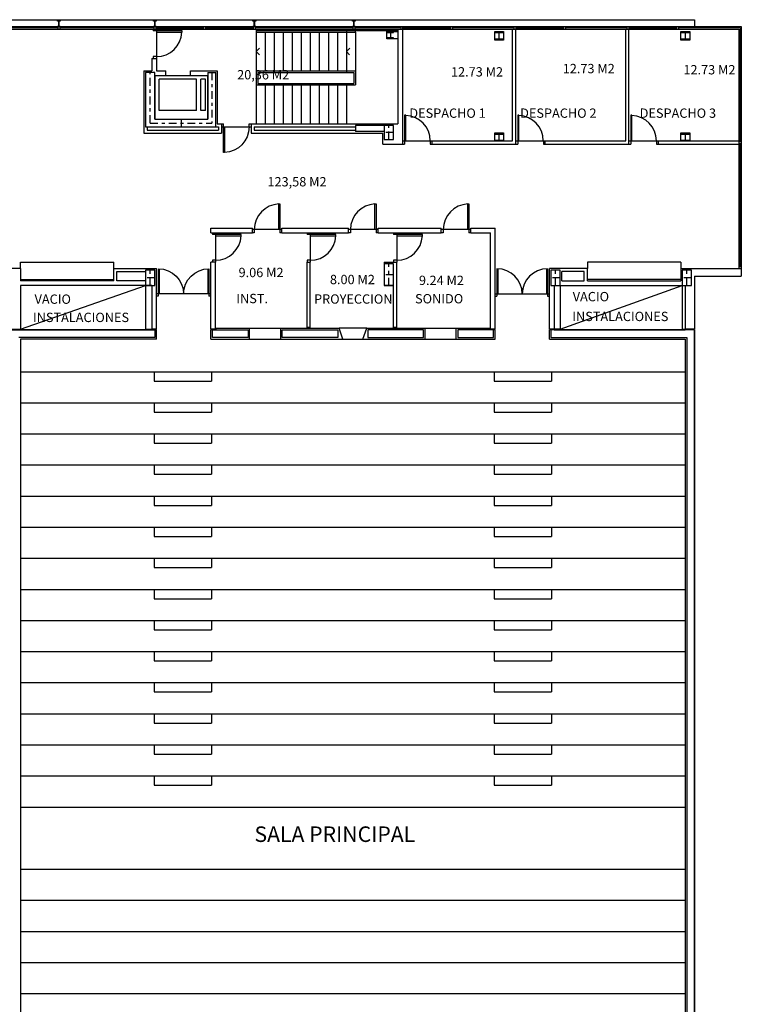
# Model space of a CAD drawing. Units: inches. Extents: x 0.7 to 70.2, y 5.2 to 62.5.
# Drawn here: x 12.6 to 35.8, y 30.8 to 62.4 of the extents above; entities that cross this region are included whole.
import ezdxf
from ezdxf.enums import TextEntityAlignment as Align

# ---------------------------------------------------------------- set-up
doc = ezdxf.new("R2010")
doc.units = ezdxf.units.IN
doc.header["$MEASUREMENT"] = 0
doc.linetypes.add('TRAZO_Y_PUNTO2', pattern=[0.5, 0.25, -0.125, 0, -0.125])
for name, color, linetype in [('00', 250, 'Continuous'), ('01', 1, 'Continuous'), ('02', 7, 'Continuous'), ('03', 3, 'Continuous'), ('CARPIN', 1, 'Continuous'), ('CARPIN2', 4, 'Continuous'), ('EJEPI', 6, 'TRAZO_Y_PUNTO2'), ('PILAR', 7, 'Continuous'), ('TEXT-DEP', 4, 'Continuous')]:
    doc.layers.add(name, color=color, linetype=linetype)
doc.styles.add('ROMANS', font='romans.shx', dxfattribs={"height": 0.18})

# ---------------------------------------------------------------- blocks, each defined once
blk = doc.blocks.new('-PI82')
at = {"layer": 'CARPIN'}
for p, q in [((0.062, 0.825), (0.062, 0)), ((0.099, 0.825), (0.062, 0.825)), ((0.099, 0), (0.099, 0.825)), ((0, 0), (0.95, 0)), ((0.062, 0), (0.062, -0.1)), ((0.888, 0), (0.888, -0.1)), ((0, -0.1), (0.062, -0.1)), ((0.888, -0.1), (0.95, -0.1))]:
    blk.add_line(p, q, dxfattribs=at)
blk.add_arc((0.062, 0), 0.825, 0, 87.4552, dxfattribs=at)
blk = doc.blocks.new('-PI3050')
at = {"layer": 'EJEPI'}
for p, q in [((0.15, 0), (-0.15, 0)), ((0, -0.25), (0, 0.25))]:
    blk.add_line(p, q, dxfattribs=at)
at = {"layer": 'PILAR'}
for p, q in [((-0.15, 0.25), (-0.15, -0.25)), ((0.15, 0.25), (-0.15, 0.25)), ((0.15, -0.25), (0.15, 0.25)), ((-0.15, -0.25), (0.15, -0.25))]:
    blk.add_line(p, q, dxfattribs=at)
blk = doc.blocks.new('-P2175')
at = {"layer": 'CARPIN'}
for p, q in [((-0.812, 1.687), (0.07, 1.687)), ((-0.812, 1.657), (0, 1.657)), ((0, 0), (0, 1.75)), ((0.07, 1.687), (0.07, 1.75)), ((-0.812, 0.092), (0, 0.092)), ((-0.812, 0.062), (0.07, 0.062)), ((0.07, 0), (0.07, 0.062))]:
    blk.add_line(p, q, dxfattribs=at)
for centre, start, end in [((0, 1.687), 180, 270), ((0, 0.062), 90, 180)]:
    blk.add_arc(centre, 0.812, start, end, dxfattribs=at)
blk = doc.blocks.new('E180')
blk.add_lwpolyline([(-0.00265, 0.017), (-0.00265, 0.09), (-0.00265, 0.163, 0.41421356), (-0.01165, 0.172), (-0.0455, 0.172), (-0.0455, 0.18), (0, 0.18), (0.0455, 0.18), (0.0455, 0.172), (0.01165, 0.172, 0.41421356), (0.00265, 0.163), (0.00265, 0.09), (0.00265, 0.017, 0.41421356), (0.01165, 0.008), (0.0455, 0.008), (0.0455, 0), (0, 0), (-0.0455, 0), (-0.0455, 0.008), (-0.01165, 0.008, 0.41421356)], format="xyb", close=True)
blk = doc.blocks.new('B200')
blk.add_lwpolyline([(0.0225, 0.185), (0.1, 0.185), (0.1, 0.2), (0, 0.2), (-0.1, 0.2), (-0.1, 0.185), (-0.0225, 0.185, -0.4142136), (-0.0045, 0.167), (-0.0045, 0.1), (-0.0045, 0.033, -0.4142136), (-0.0225, 0.015), (-0.1, 0.015), (-0.1, 0), (0, 0), (0.1, 0), (0.1, 0.015), (0.0225, 0.015, -0.4142136), (0.0045, 0.033), (0.0045, 0.1), (0.0045, 0.167, -0.4142136)], format="xyb", close=True)
blk = doc.blocks.new('B240')
blk.add_lwpolyline([(0.026, 0.223), (0.12, 0.223), (0.12, 0.24), (-0.12, 0.24), (-0.12, 0.223), (-0.026, 0.223, -0.414214), (-0.005, 0.202), (-0.005, 0.038, -0.414214), (-0.026, 0.017), (-0.12, 0.017), (-0.12, 0), (0.12, 0), (0.12, 0.017), (0.026, 0.017, -0.414214), (0.005, 0.038), (0.005, 0.202, -0.414214)], format="xyb", close=True)

msp = doc.modelspace()

# ---------------------------------------------------------------- linework, layer by layer
at = {"layer": '00'}
for p, q in [((20.23394, 61.4158), (20.34121, 61.52065)), ((20.23394, 61.4158), (20.34121, 61.52065)), ((23.13394, 61.4158), (23.24121, 61.52065)), ((23.13394, 61.4158), (23.24121, 61.52065)), ((20.23394, 61.4158), (20.33878, 61.30853)), ((23.13394, 61.4158), (23.23878, 61.30853))]:
    msp.add_line(p, q, dxfattribs=at)
at = {"layer": '01'}
for p, q in [((12.37394, 62.4408), (34.33394, 62.4408)), ((34.33394, 62.4408), (34.33394, 62.2208)), ((20.23394, 62.1408), (20.23394, 60.7408)), ((20.23394, 62.0908), (24.79394, 62.0908)), ((23.13394, 62.0908), (23.13394, 60.7408)), ((23.42394, 62.0408), (23.42394, 62.0908)), ((20.23394, 62.0408), (23.42394, 62.0408)), ((20.52394, 62.0408), (20.52394, 60.7908)), ((20.81394, 62.0408), (20.81394, 60.7908)), ((21.10394, 62.0408), (21.10394, 60.7908)), ((21.39394, 62.0408), (21.39394, 60.7908)), ((21.68394, 62.0408), (21.68394, 60.7908)), ((21.97394, 62.0408), (21.97394, 60.7908)), ((22.26394, 62.0408), (22.26394, 60.7908)), ((22.55394, 62.0408), (22.55394, 60.7908)), ((22.84394, 62.0408), (22.84394, 60.7908)), ((23.42394, 62.0408), (23.42394, 60.3408)), ((20.23394, 60.7908), (23.42394, 60.7908)), ((20.23394, 60.7408), (20.23394, 60.3408)), ((20.28394, 60.7408), (23.37394, 60.7408)), ((20.28394, 60.7408), (20.28394, 60.3908)), ((23.37394, 60.7408), (23.37394, 60.3908)), ((20.23394, 60.3408), (23.42394, 60.3408)), ((20.23394, 60.3408), (20.23394, 59.0908)), ((20.28394, 60.3908), (23.37394, 60.3908)), ((20.52394, 60.3408), (20.52394, 59.0908)), ((20.81394, 60.3408), (20.81394, 59.0908)), ((21.10394, 60.3408), (21.10394, 59.0908)), ((21.39394, 60.3408), (21.39394, 59.0908)), ((21.68394, 60.3408), (21.68394, 59.0908)), ((21.97394, 60.3408), (21.97394, 59.0908)), ((22.26394, 60.3408), (22.26394, 59.0908)), ((22.55394, 60.3408), (22.55394, 59.0908)), ((22.84394, 60.3408), (22.84394, 59.0908)), ((23.13394, 60.3408), (23.13394, 59.0908)), ((12.65394, 52.4908), (16.67394, 53.8908)), ((30.01394, 52.4908), (33.93394, 53.8908)), ((12.60394, 52.4708), (12.65394, 52.4708)), ((12.65394, 51.1208), (34.03394, 51.1208)), ((16.95394, 51.1208), (16.95394, 50.8208)), ((18.79894, 51.1208), (18.79894, 50.8208)), ((27.88894, 51.1208), (27.88894, 50.8208)), ((29.73394, 51.1208), (29.73394, 50.8208)), ((16.95394, 50.8208), (18.79894, 50.8208)), ((27.88894, 50.8208), (29.73394, 50.8208)), ((12.65394, 50.1208), (34.03394, 50.1208)), ((16.95394, 50.1208), (16.95394, 49.8208)), ((18.79894, 50.1208), (18.79894, 49.8208)), ((27.88894, 50.1208), (27.88894, 49.8208)), ((29.73394, 50.1208), (29.73394, 49.8208)), ((16.95394, 49.8208), (18.79894, 49.8208)), ((27.88894, 49.8208), (29.73394, 49.8208)), ((12.65394, 49.1208), (34.03394, 49.1208)), ((16.95394, 49.1208), (16.95394, 48.8208)), ((18.79894, 49.1208), (18.79894, 48.8208)), ((27.88894, 49.1208), (27.88894, 48.8208)), ((29.73394, 49.1208), (29.73394, 48.8208)), ((16.95394, 48.8208), (18.79894, 48.8208)), ((27.88894, 48.8208), (29.73394, 48.8208)), ((12.65394, 48.1208), (34.03394, 48.1208)), ((16.95394, 48.1208), (16.95394, 47.8208)), ((16.95394, 47.8208), (18.79894, 47.8208)), ((18.79894, 48.1208), (18.79894, 47.8208)), ((27.88894, 48.1208), (27.88894, 47.8208)), ((27.88894, 47.8208), (29.73394, 47.8208)), ((29.73394, 48.1208), (29.73394, 47.8208)), ((12.65394, 47.1208), (34.03394, 47.1208)), ((16.95394, 47.1208), (16.95394, 46.8208)), ((18.79894, 47.1208), (18.79894, 46.8208)), ((27.88894, 47.1208), (27.88894, 46.8208)), ((29.73394, 47.1208), (29.73394, 46.8208)), ((16.95394, 46.8208), (18.79894, 46.8208)), ((27.88894, 46.8208), (29.73394, 46.8208)), ((12.65394, 46.1208), (34.03394, 46.1208)), ((16.95394, 46.1208), (16.95394, 45.8208)), ((18.79894, 46.1208), (18.79894, 45.8208)), ((27.88894, 46.1208), (27.88894, 45.8208)), ((29.73394, 46.1208), (29.73394, 45.8208)), ((16.95394, 45.8208), (18.79894, 45.8208)), ((27.88894, 45.8208), (29.73394, 45.8208)), ((12.65394, 45.1208), (34.03394, 45.1208)), ((16.95394, 45.1208), (16.95394, 44.8208)), ((18.79894, 45.1208), (18.79894, 44.8208)), ((27.88894, 45.1208), (27.88894, 44.8208)), ((29.73394, 45.1208), (29.73394, 44.8208)), ((16.95394, 44.8208), (18.79894, 44.8208)), ((27.88894, 44.8208), (29.73394, 44.8208)), ((12.65394, 44.1208), (34.03394, 44.1208)), ((16.95394, 44.1208), (16.95394, 43.8208)), ((18.79894, 44.1208), (18.79894, 43.8208)), ((27.88894, 44.1208), (27.88894, 43.8208)), ((29.73394, 44.1208), (29.73394, 43.8208)), ((16.95394, 43.8208), (18.79894, 43.8208)), ((27.88894, 43.8208), (29.73394, 43.8208)), ((12.65394, 43.1208), (34.03394, 43.1208)), ((16.95394, 43.1208), (16.95394, 42.8208)), ((18.79894, 43.1208), (18.79894, 42.8208)), ((27.88894, 43.1208), (27.88894, 42.8208)), ((29.73394, 43.1208), (29.73394, 42.8208)), ((16.95394, 42.8208), (18.79894, 42.8208)), ((27.88894, 42.8208), (29.73394, 42.8208)), ((12.65394, 42.1208), (34.03394, 42.1208)), ((16.95394, 42.1208), (16.95394, 41.8208)), ((18.79894, 42.1208), (18.79894, 41.8208)), ((27.88894, 42.1208), (27.88894, 41.8208)), ((29.73394, 42.1208), (29.73394, 41.8208)), ((16.95394, 41.8208), (18.79894, 41.8208)), ((27.88894, 41.8208), (29.73394, 41.8208)), ((12.65394, 41.1208), (34.03394, 41.1208)), ((16.95394, 41.1208), (16.95394, 40.8208)), ((18.79894, 41.1208), (18.79894, 40.8208)), ((27.88894, 41.1208), (27.88894, 40.8208)), ((29.73394, 41.1208), (29.73394, 40.8208)), ((16.95394, 40.8208), (18.79894, 40.8208)), ((27.88894, 40.8208), (29.73394, 40.8208)), ((12.65394, 40.1208), (34.03394, 40.1208)), ((16.95394, 40.1208), (16.95394, 39.8208)), ((18.79894, 40.1208), (18.79894, 39.8208)), ((27.88894, 40.1208), (27.88894, 39.8208)), ((29.73394, 40.1208), (29.73394, 39.8208)), ((16.95394, 39.8208), (18.79894, 39.8208)), ((27.88894, 39.8208), (29.73394, 39.8208)), ((12.65394, 39.1208), (34.03394, 39.1208)), ((16.95394, 39.1208), (16.95394, 38.8208)), ((18.79894, 39.1208), (18.79894, 38.8208)), ((27.88894, 39.1208), (27.88894, 38.8208)), ((29.73394, 39.1208), (29.73394, 38.8208)), ((16.95394, 38.8208), (18.79894, 38.8208)), ((27.88894, 38.8208), (29.73394, 38.8208)), ((12.65394, 38.1208), (34.03394, 38.1208)), ((16.95394, 38.1208), (16.95394, 37.8208)), ((18.79894, 38.1208), (18.79894, 37.8208)), ((27.88894, 38.1208), (27.88894, 37.8208)), ((29.73394, 38.1208), (29.73394, 37.8208)), ((16.95394, 37.8208), (18.79894, 37.8208)), ((27.88894, 37.8208), (29.73394, 37.8208)), ((12.65394, 37.1208), (34.03394, 37.1208)), ((12.65394, 35.1208), (34.03394, 35.1208)), ((12.65394, 34.1208), (34.03394, 34.1208)), ((12.65394, 33.1208), (34.03394, 33.1208)), ((12.65394, 32.1208), (34.03394, 32.1208)), ((12.65394, 31.1208), (34.03394, 31.1208))]:
    msp.add_line(p, q, dxfattribs=at)
for points in [[(24.79394, 61.8208), (24.43394, 61.8208), (24.43394, 62.0608), (24.79394, 62.0608)], [(27.90394, 58.5408), (27.90394, 58.8008), (28.18394, 58.8008), (28.18394, 58.5408)], [(33.89394, 58.5408), (33.89394, 58.8008), (34.17394, 58.8008), (34.17394, 58.5408)]]:
    msp.add_lwpolyline(points, dxfattribs=at)
for points in [[(27.90394, 62.0608), (28.18394, 62.0608), (28.18394, 61.7808), (27.90394, 61.7808)], [(33.89394, 62.0608), (34.17394, 62.0608), (34.17394, 61.7808), (33.89394, 61.7808)]]:
    msp.add_lwpolyline(points, close=True, dxfattribs=at)
at = {"layer": '02'}
for p, q in [((18.31661, 60.52363), (17.11661, 60.52363)), ((17.11661, 59.52363), (17.11661, 60.52363)), ((17.32394, 60.6408), (18.12394, 60.6408)), ((18.31661, 59.52363), (18.31661, 60.52363)), ((18.45191, 59.52363), (18.45191, 60.52363)), ((18.60191, 60.52363), (18.45191, 60.52363)), ((18.60191, 59.52363), (18.60191, 60.52363)), ((18.31661, 59.52363), (17.11661, 59.52363)), ((18.60191, 59.52363), (18.45191, 59.52363)), ((16.67394, 53.8908), (16.67394, 52.4908)), ((30.01394, 53.8908), (30.01394, 52.4908)), ((33.93394, 53.8908), (33.93394, 52.4908)), ((16.67394, 52.4908), (16.87394, 52.4908)), ((30.01394, 52.4908), (29.81394, 52.4908)), ((30.01394, 52.4908), (30.01394, 52.4908)), ((33.93394, 52.4908), (34.03394, 52.4908))]:
    msp.add_line(p, q, dxfattribs=at)
at = {"layer": '03'}
for p, q in [((24.79394, 62.1408), (24.79394, 59.0908)), ((24.79394, 62.1408), (24.94394, 62.1408)), ((24.94394, 62.1408), (24.94394, 58.4408)), ((28.4806, 58.5408), (28.4806, 62.1408)), ((28.4806, 62.1408), (28.5806, 62.1408)), ((28.5806, 58.4408), (28.5806, 62.1408)), ((32.11727, 58.5408), (32.11727, 62.1408)), ((32.11727, 62.1408), (32.21727, 62.1408)), ((32.21727, 58.4408), (32.21727, 62.1408)), ((16.87394, 61.1908), (16.87394, 60.7908)), ((16.87394, 61.1908), (17.02394, 61.1908)), ((17.02394, 61.1908), (17.02394, 60.7908)), ((16.62394, 60.7908), (16.87394, 60.7908)), ((16.62394, 60.7908), (16.62394, 58.7908)), ((16.97394, 60.6408), (17.32394, 60.6408)), ((16.97394, 60.6408), (16.97394, 59.2408)), ((17.02394, 60.7908), (17.32394, 60.7908)), ((17.32394, 60.6408), (17.32394, 60.7908)), ((18.12394, 60.6408), (18.12394, 60.7908)), ((18.12394, 60.7908), (18.98394, 60.7908)), ((18.12394, 60.6408), (18.68394, 60.6408)), ((18.68394, 59.2408), (18.68394, 60.6408)), ((18.98394, 60.7908), (18.98394, 59.0908)), ((16.97394, 59.2408), (18.68394, 59.2408)), ((16.72394, 58.9908), (16.72394, 58.8908)), ((18.93394, 58.9908), (19.01799, 58.9908)), ((18.98394, 59.0908), (19.11799, 59.0908)), ((19.01799, 58.9908), (19.01799, 58.8908)), ((19.11799, 59.0908), (19.11799, 58.7908)), ((20.06799, 59.0908), (24.79394, 59.0908)), ((20.06799, 59.0908), (20.06799, 58.7908)), ((20.16799, 58.9908), (23.42394, 58.9908)), ((20.16799, 58.9908), (20.16799, 58.8908)), ((16.62394, 58.7908), (19.11799, 58.7908)), ((16.72394, 58.8908), (19.01799, 58.8908)), ((20.06799, 58.7908), (24.30394, 58.7908)), ((20.16799, 58.8908), (23.42394, 58.8908)), ((24.30394, 58.4408), (24.30394, 58.7908)), ((24.30394, 58.4408), (24.94394, 58.4408)), ((25.89394, 58.4408), (25.89394, 58.5408)), ((25.89394, 58.5408), (28.4806, 58.5408)), ((25.89394, 58.4408), (28.5806, 58.4408)), ((29.5306, 58.4408), (29.5306, 58.5408)), ((29.5306, 58.5408), (32.11727, 58.5408)), ((29.5306, 58.4408), (32.21727, 58.4408)), ((31.80394, 58.4408), (31.90394, 58.4408)), ((33.16727, 58.4408), (33.16727, 58.5408)), ((33.16727, 58.5408), (33.91394, 58.5408)), ((33.16727, 58.4408), (35.75394, 58.4408)), ((34.15394, 58.5408), (35.75394, 58.5408)), ((35.75394, 58.5408), (35.75394, 58.4408)), ((18.77394, 55.7408), (20.11095, 55.7408)), ((18.77394, 55.5908), (18.77394, 55.7408)), ((21.06095, 55.7408), (23.20223, 55.7408)), ((24.15223, 55.7408), (26.18645, 55.7408)), ((27.13645, 55.7408), (27.91394, 55.7408)), ((27.91394, 52.4908), (27.91394, 55.7408)), ((18.77394, 55.5908), (20.11095, 55.5908)), ((21.06095, 55.5908), (23.20223, 55.5908)), ((24.15223, 55.5908), (26.18645, 55.5908)), ((27.13645, 55.5908), (27.76394, 55.5908)), ((27.76394, 52.4908), (27.76394, 55.5908)), ((18.92394, 54.6408), (18.77394, 54.6408)), ((18.77394, 52.4908), (18.77394, 54.6408)), ((18.92394, 52.4908), (18.92394, 54.6408)), ((21.87394, 52.5408), (21.87394, 54.6408)), ((21.87394, 54.6408), (21.97394, 54.6408)), ((21.97394, 52.5408), (21.97394, 54.6408)), ((24.35394, 54.6408), (24.35394, 53.8908)), ((24.35394, 54.6408), (24.65394, 54.6408)), ((24.65394, 54.6408), (24.75394, 54.6408)), ((24.65394, 54.6408), (24.65394, 54.6408)), ((24.75394, 52.5408), (24.75394, 54.6408)), ((12.65394, 54.4408), (12.30394, 54.4408)), ((12.65394, 54.4408), (12.65394, 54.0408)), ((15.65394, 54.4408), (17.02394, 54.4408)), ((15.65394, 54.0408), (15.65394, 54.4408)), ((15.75394, 54.0408), (15.75394, 54.3408)), ((15.75394, 54.3408), (16.67394, 54.3408)), ((17.02394, 52.4908), (17.02394, 54.4408)), ((30.88394, 54.4408), (29.66394, 54.4408)), ((29.66394, 52.4908), (29.66394, 54.4408)), ((30.06394, 54.0408), (30.06394, 54.3408)), ((30.78394, 54.3408), (30.06394, 54.3408)), ((30.78394, 54.0408), (30.78394, 54.3408)), ((30.88394, 54.0408), (30.88394, 54.4408)), ((33.88394, 54.4408), (33.88394, 54.0408)), ((33.88394, 54.4408), (35.83394, 54.4408)), ((34.33394, 54.1908), (34.33394, 52.4908)), ((34.33394, 54.1908), (35.83394, 54.1908)), ((35.83394, 54.4408), (35.83394, 54.1908)), ((15.65394, 54.0408), (12.65394, 54.0408)), ((16.87394, 53.8908), (12.65394, 53.8908)), ((12.65394, 53.8908), (12.65394, 52.4908)), ((16.67394, 54.0408), (15.75394, 54.0408)), ((16.87394, 53.8908), (16.87394, 52.4908)), ((24.65394, 53.8908), (24.35394, 53.8908)), ((24.65394, 52.5408), (24.65394, 53.8908)), ((29.81394, 53.8908), (34.03394, 53.8908)), ((29.81394, 53.8908), (29.81394, 52.4908)), ((30.06394, 54.0408), (30.78394, 54.0408)), ((30.88394, 54.0408), (33.88394, 54.0408)), ((34.03394, 53.8908), (34.03394, 52.4908)), ((12.30394, 52.4908), (12.65394, 52.4908)), ((16.87394, 52.4708), (12.65394, 52.4708)), ((17.02394, 52.4908), (16.87394, 52.4908)), ((17.02394, 52.4708), (16.97394, 52.4708)), ((17.02394, 52.1708), (17.02394, 52.4708)), ((18.92394, 52.4908), (18.77394, 52.4908)), ((18.77394, 52.1708), (18.77394, 52.4708)), ((18.94394, 52.4708), (18.77394, 52.4708)), ((18.94394, 52.5208), (20.02394, 52.5208)), ((18.94394, 52.4708), (18.94394, 52.5208)), ((20.02394, 52.1708), (20.02394, 52.5208)), ((21.02394, 52.5208), (22.89894, 52.5208)), ((21.02394, 52.1708), (21.02394, 52.5208)), ((21.97394, 52.5408), (21.87394, 52.5408)), ((23.02394, 52.1708), (22.89894, 52.5208)), ((23.66394, 52.1708), (23.78894, 52.5208)), ((23.78894, 52.5208), (25.66394, 52.5208)), ((24.75394, 52.5408), (24.65394, 52.5408)), ((25.66394, 52.1708), (25.66394, 52.5208)), ((26.66394, 52.1708), (26.66394, 52.5208)), ((26.66394, 52.5208), (27.74394, 52.5208)), ((27.74394, 52.4708), (27.74394, 52.5208)), ((27.91394, 52.4708), (27.74394, 52.4708)), ((27.91394, 52.4908), (27.76394, 52.4908)), ((27.91394, 52.1708), (27.91394, 52.4708)), ((29.81394, 52.4908), (29.66394, 52.4908)), ((29.66394, 52.1708), (29.66394, 52.4708)), ((29.71394, 52.4708), (29.66394, 52.4708)), ((29.81394, 52.4708), (34.03394, 52.4708)), ((34.33394, 52.4908), (34.03394, 52.4908)), ((34.33394, 52.4708), (34.33394, 9.2208)), ((12.65394, 52.1708), (12.65394, 23.0708)), ((17.02394, 52.1708), (12.65394, 52.1708)), ((18.77394, 52.1708), (20.02394, 52.1708)), ((21.02394, 52.1708), (23.02394, 52.1708)), ((23.66394, 52.1708), (25.66394, 52.1708)), ((26.66394, 52.1708), (27.91394, 52.1708)), ((29.66394, 52.1708), (34.03394, 52.1708)), ((34.03394, 52.1708), (34.03394, 23.0708))]:
    msp.add_line(p, q, dxfattribs=at)
at = {"layer": 'CARPIN'}
for p, q in [((0.7399, 62.1408), (35.75394, 62.1408)), ((0.8206, 62.2208), (35.83394, 62.2208)), ((13.85694, 62.2208), (13.85694, 62.1408)), ((13.92094, 62.2208), (13.92094, 62.1408)), ((16.94194, 62.2208), (16.94194, 62.1408)), ((17.00594, 62.2208), (17.00594, 62.1408)), ((17.00594, 62.1808), (18.54194, 62.1808)), ((18.54194, 62.2208), (18.54194, 62.1408)), ((18.60594, 62.2208), (18.60594, 62.1408)), ((20.14194, 62.2208), (20.14194, 62.1408)), ((20.20594, 62.2208), (20.20594, 62.1408)), ((23.34194, 62.2208), (23.34194, 62.1408)), ((23.40594, 62.2208), (23.40594, 62.1408)), ((24.87994, 62.2208), (24.87994, 62.1408)), ((24.94394, 62.2208), (24.94394, 62.1408)), ((24.94394, 62.1808), (26.48194, 62.1808)), ((26.48194, 62.2208), (26.48194, 62.1408)), ((26.54594, 62.2208), (26.54594, 62.1408)), ((28.5166, 62.2208), (28.5166, 62.1408)), ((28.5806, 62.2208), (28.5806, 62.1408)), ((28.5806, 62.1808), (30.1186, 62.1808)), ((30.1186, 62.2208), (30.1186, 62.1408)), ((30.1826, 62.2208), (30.1826, 62.1408)), ((32.15327, 62.2208), (32.15327, 62.1408)), ((32.21727, 62.2208), (32.21727, 62.1408)), ((32.21727, 62.1808), (33.75527, 62.1808)), ((33.75527, 62.2208), (33.75527, 62.1408)), ((33.81927, 62.2208), (33.81927, 62.1408)), ((35.75394, 62.1408), (35.75394, 58.5408)), ((35.75394, 62.1408), (35.75394, 58.5408)), ((35.83394, 62.2208), (35.83394, 54.4408)), ((35.75394, 58.5228), (35.83394, 58.5228)), ((35.75394, 58.4588), (35.83394, 58.4588)), ((35.75394, 58.4408), (35.75394, 54.4408)), ((12.65394, 54.6408), (15.65394, 54.6408)), ((12.65394, 54.4408), (12.65394, 54.6408)), ((15.65394, 54.4408), (15.65394, 54.6408)), ((33.88394, 54.6408), (30.88394, 54.6408)), ((30.88394, 54.6408), (30.88394, 54.4408)), ((33.88394, 54.6408), (33.88394, 54.4408)), ((35.75394, 54.5048), (35.83394, 54.5048)), ((12.65394, 54.0908), (15.65394, 54.0908)), ((33.88394, 54.0908), (30.88394, 54.0908)), ((20.02394, 52.5208), (21.02394, 52.5208)), ((23.78894, 52.5208), (22.89894, 52.5208)), ((25.66394, 52.5208), (26.66394, 52.5208)), ((20.02394, 52.1708), (21.02394, 52.1708)), ((23.02394, 52.1708), (23.66394, 52.1708)), ((25.66394, 52.1708), (26.66394, 52.1708))]:
    msp.add_line(p, q, dxfattribs=at)
at = {"layer": 'CARPIN', "color": 253}
msp.add_line((18.60594, 62.1808), (20.14194, 62.1808), dxfattribs=at)
at = {"layer": 'CARPIN', "color": 10}
for p, q in [((20.96178, 55.6908), (20.96178, 56.5158)), ((20.96178, 56.5158), (20.99845, 56.5158)), ((20.99845, 56.5158), (20.99845, 55.6908)), ((24.05306, 55.6908), (24.05306, 56.5158)), ((24.05306, 56.5158), (24.08973, 56.5158)), ((24.08973, 56.5158), (24.08973, 55.6908)), ((27.03728, 55.6908), (27.03728, 56.5158)), ((27.03728, 56.5158), (27.07395, 56.5158)), ((27.07395, 56.5158), (27.07395, 55.6908)), ((20.11095, 55.5908), (20.11095, 55.7408)), ((21.06095, 55.5908), (21.06095, 55.7408)), ((23.20223, 55.5908), (23.20223, 55.7408)), ((24.15223, 55.5908), (24.15223, 55.7408)), ((26.18645, 55.5908), (26.18645, 55.7408)), ((27.13645, 55.5908), (27.13645, 55.7408)), ((21.06095, 55.6908), (20.11095, 55.6908)), ((20.17345, 55.5908), (20.11095, 55.5908)), ((20.17345, 55.6908), (20.17345, 55.5908)), ((20.99845, 55.6908), (20.99845, 55.5908)), ((21.06095, 55.5908), (20.99845, 55.5908)), ((24.15223, 55.6908), (23.20223, 55.6908)), ((23.26473, 55.5908), (23.20223, 55.5908)), ((23.26473, 55.6908), (23.26473, 55.5908)), ((24.08973, 55.6908), (24.08973, 55.5908)), ((24.15223, 55.5908), (24.08973, 55.5908)), ((27.13645, 55.6908), (26.18645, 55.6908)), ((26.24895, 55.5908), (26.18645, 55.5908)), ((26.24895, 55.6908), (26.24895, 55.5908)), ((27.07395, 55.6908), (27.07395, 55.5908)), ((27.13645, 55.5908), (27.07395, 55.5908))]:
    msp.add_line(p, q, dxfattribs=at)
for centre in [(20.99845, 55.6908), (24.08973, 55.6908), (27.07395, 55.6908)]:
    msp.add_arc(centre, 0.825, 92.544804, 180, dxfattribs=at)
at = {"layer": 'CARPIN2'}
for p, q in [((13.85694, 62.1808), (12.37394, 62.1808)), ((16.94194, 62.1808), (13.92094, 62.1808)), ((23.34194, 62.1808), (20.20594, 62.1808)), ((24.87994, 62.1808), (23.40594, 62.1808)), ((28.5166, 62.1808), (26.54594, 62.1808)), ((32.15327, 62.1808), (30.1826, 62.1808)), ((35.79394, 62.1808), (33.81927, 62.1808)), ((35.79394, 62.1808), (35.79394, 58.5228)), ((35.79394, 58.4588), (35.79394, 54.5048))]:
    msp.add_line(p, q, dxfattribs=at)
at = {"layer": 'EJEPI'}
for p, q in [((16.82394, 59.1158), (16.82394, 60.7408)), ((18.80894, 60.7408), (18.80894, 59.1158)), ((17.81644, 59.2408), (17.81644, 58.9908)), ((16.82394, 59.1158), (18.80894, 59.1158)), ((24.50394, 58.5908), (24.50394, 59.0408)), ((24.65394, 58.8158), (24.35394, 58.8158)), ((24.50394, 53.8908), (24.50394, 54.5908)), ((24.65394, 54.2408), (24.35394, 54.2408)), ((29.86394, 53.8908), (29.86394, 54.3908)), ((34.08394, 53.8908), (34.08394, 54.3908)), ((30.01394, 54.1408), (29.71394, 54.1408)), ((34.23394, 54.1408), (33.93394, 54.1408))]:
    msp.add_line(p, q, dxfattribs=at)
at = {"layer": 'PILAR'}
for p, q in [((16.97394, 60.7408), (16.67394, 60.7408)), ((16.67394, 60.7408), (16.67394, 58.9908)), ((16.97394, 59.2408), (16.97394, 60.7408)), ((18.68394, 60.7408), (18.93394, 60.7408)), ((18.68394, 60.7408), (18.68394, 59.2408)), ((18.93394, 58.9908), (18.93394, 60.7408)), ((16.97394, 59.2408), (18.68394, 59.2408)), ((16.67394, 58.9908), (18.93394, 58.9908)), ((24.35394, 59.0408), (23.42394, 59.0408)), ((23.42394, 59.0408), (23.42394, 58.8408)), ((24.35394, 59.0408), (24.35394, 58.5908)), ((24.65394, 59.0408), (24.35394, 59.0408)), ((24.65394, 58.5908), (24.65394, 59.0408)), ((24.35394, 58.8408), (23.42394, 58.8408)), ((24.35394, 58.5908), (24.65394, 58.5908)), ((24.35394, 54.5908), (24.35394, 53.8908)), ((24.65394, 54.5908), (24.35394, 54.5908)), ((24.65394, 53.8908), (24.65394, 54.5908)), ((30.01394, 54.3908), (29.71394, 54.3908)), ((29.71394, 54.3908), (29.71394, 53.8908)), ((30.01394, 53.8908), (30.01394, 54.3908)), ((33.93394, 54.3908), (33.93394, 53.8908)), ((34.23394, 54.3908), (33.93394, 54.3908)), ((34.23394, 53.8908), (34.23394, 54.3908)), ((24.35394, 53.8908), (24.65394, 53.8908)), ((29.71394, 53.8908), (30.01394, 53.8908)), ((33.93394, 53.8908), (34.23394, 53.8908)), ((12.35394, 52.4708), (16.97394, 52.4708)), ((16.97394, 52.4708), (16.97394, 52.2208)), ((34.33394, 52.4708), (29.71394, 52.4708)), ((29.71394, 52.4708), (29.71394, 52.2208)), ((34.33394, 22.6608), (34.33394, 52.4708)), ((16.97394, 52.2208), (12.60394, 52.2208)), ((29.71394, 52.2208), (34.08394, 52.2208)), ((34.08394, 52.2208), (34.08394, 22.6608))]:
    msp.add_line(p, q, dxfattribs=at)
for points in [[(18.82394, 52.4708), (19.97394, 52.4708), (19.97394, 52.2208), (18.82394, 52.2208)], [(21.07394, 52.4708), (22.85894, 52.4708), (22.85894, 52.2208), (21.07394, 52.2208)], [(25.61394, 52.4708), (23.82894, 52.4708), (23.82894, 52.2208), (25.61394, 52.2208)], [(27.86394, 52.4708), (26.71394, 52.4708), (26.71394, 52.2208), (27.86394, 52.2208)]]:
    msp.add_lwpolyline(points, close=True, dxfattribs=at)

# ---------------------------------------------------------------- block references
at = {"layer": '01'}
for name, p in [('E180', (13.88894, 62.2208)), ('E180', (16.97394, 62.2208)), ('E180', (20.17394, 62.2208)), ('E180', (23.37394, 62.2208)), ('B240', (28.04394, 61.8008))]:
    msp.add_blockref(name, p, dxfattribs=at)
at = {"layer": '01', "rotation": 180}
for name, p in [('B200', (24.55394, 62.0408)), ('B240', (34.03394, 62.0408)), ('B240', (28.04394, 58.7808)), ('B240', (34.03394, 58.7808))]:
    msp.add_blockref(name, p, dxfattribs=at)
at = {"layer": '03', "xscale": -1, "rotation": 90.00000000002606}
msp.add_blockref('-P2175', (18.77394, 53.6208), dxfattribs=at)
at = {"layer": '03', "rotation": 270.000000000026}
msp.add_blockref('-P2175', (27.91394, 53.6208), dxfattribs=at)
at = {"layer": 'CARPIN'}
for p, rotation in [((17.02394, 62.1408), 270.000000000026), ((18.92394, 55.5908), 270.0000000000326), ((21.97394, 55.5908), 270.0000000000326), ((24.75394, 55.5908), 270.0000000000326)]:
    msp.add_blockref('-PI82', p, dxfattribs=dict(at, rotation=rotation))
for p in [(24.94394, 58.5408), (28.5806, 58.5408), (32.21727, 58.5408)]:
    msp.add_blockref('-PI82', p, dxfattribs=at)
at = {"layer": 'CARPIN', "xscale": -1, "rotation": 179.9999999999479}
msp.add_blockref('-PI82', (19.11799, 58.9908), dxfattribs=at)
at = {"layer": 'PILAR'}
msp.add_blockref('-PI3050', (16.82394, 54.1408), dxfattribs=at)

# ---------------------------------------------------------------- texts
at = {"layer": 'TEXT-DEP', "style": 'ROMANS'}
for s, p in [('20,36 M2', (21.29493, 60.52106)), (' 12.73 M2', (28.17195, 60.61386)), (' 12.73 M2', (31.76457, 60.71887)), (' 12.73 M2', (35.64578, 60.68172)), ('  9.06 M2', (21.11373, 54.16125)), ('  8.00 M2', (24.05088, 53.93535)), ('  9.24 M2', (26.9142, 53.90829))]:
    msp.add_text(s, height=0.3, dxfattribs=at).set_placement(p, align=Align.RIGHT)
for s, height, p in [('DESPACHO 1', 0.3, (25.15994, 59.28554)), ('DESPACHO 2', 0.3, (28.72207, 59.28554)), ('DESPACHO 3', 0.3, (32.5662, 59.28554)), ('123,58 M2', 0.3, (20.59646, 57.07965)), ('VACIO', 0.3, (13.10777, 53.30328)), ('INST.', 0.3, (19.59488, 53.3238)), ('PROYECCION', 0.3, (22.0946, 53.30814)), ('SONIDO', 0.3, (25.34315, 53.31744)), ('VACIO', 0.3, (30.41338, 53.38485)), ('INSTALACIONES', 0.3, (13.05619, 52.71686)), ('INSTALACIONES', 0.3, (30.39937, 52.74795)), ('SALA PRINCIPAL', 0.5, (20.17823, 35.99727))]:
    msp.add_text(s, height=height, dxfattribs=at).set_placement(p)

doc.saveas('drawing.dxf')
